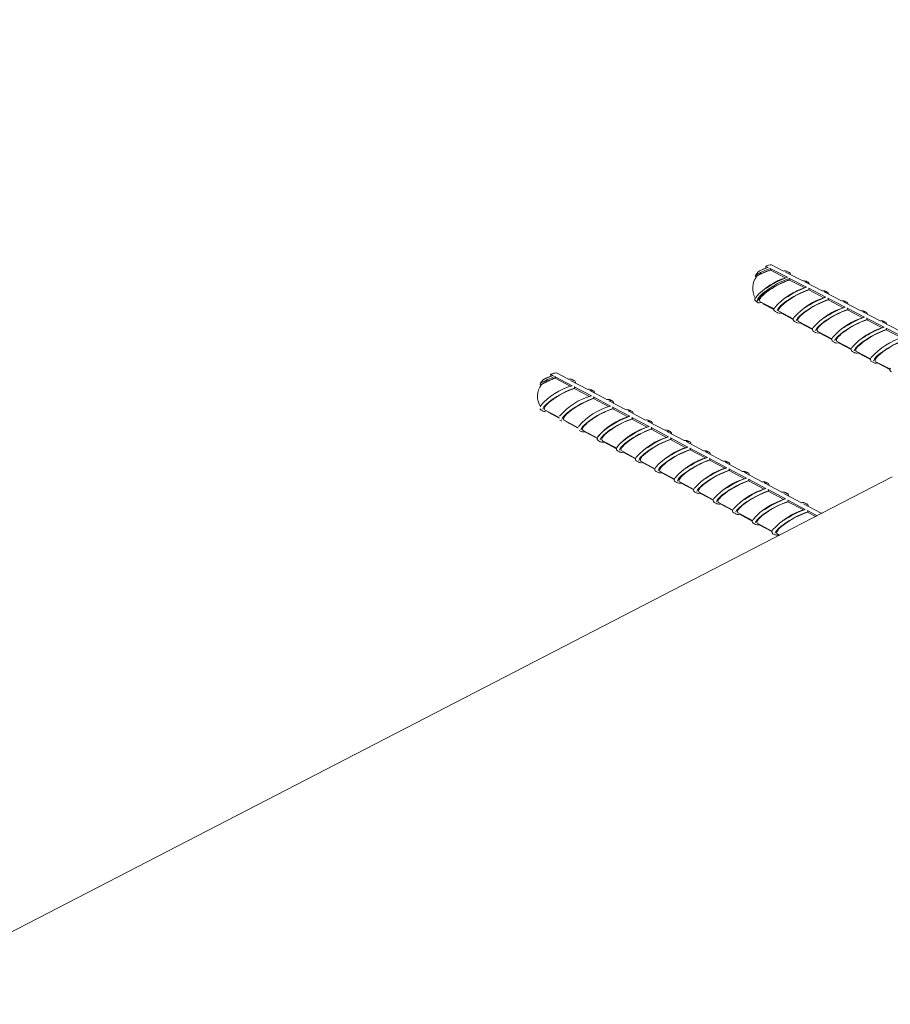
# Model space of a CAD drawing. Units: inches. Extents: x 138 to 1864, y 221 to 341.
# Drawn here: x 1428 to 1435, y 267 to 274 of the extents above; entities that cross this region are included whole.
import ezdxf
from ezdxf import colors
from ezdxf.entities.mleader import LeaderData, LeaderLine
from ezdxf.math import Vec2, Vec3

# ---------------------------------------------------------------- set-up
doc = ezdxf.new("R2010")
doc.units = ezdxf.units.IN
doc.header["$MEASUREMENT"] = 0
for name, color, linetype, lineweight in [('QD - Dimensions Callouts', 7, 'Continuous', 5), ('QD - Hatch', 7, 'Continuous', 0), ('QD - Object Lines', 7, 'Continuous', 18)]:
    doc.layers.add(name, color=color, linetype=linetype, lineweight=lineweight)
doc.styles.get("Standard").update_dxf_attribs({"font": 'arial.ttf'})
doc.dimstyles.new('Deck Details', dxfattribs={"dimscale": 4, "dimtxt": 0.18, "dimasz": 0.18, "dimexe": 0.18, "dimexo": 0.0625, "dimgap": 0.09, "dimtad": 0, "dimdec": 4, "dimzin": 3, "dimdsep": 46, "dimlunit": 4, "dimtxsty": 'Standard', "dimcen": 0.09, "dimclrt": 7, "dimadec": 0, "dimazin": 0, "dimtfac": 0.77, "dimtdec": 4, "dimtofl": 0, "dimtmove": 0, "dimatfit": 3, "dimfxl": 1, "dimtolj": 1, "dimtzin": 0, "dimarcsym": 0})

# ---------------------------------------------------------------- blocks, each defined once
blk = doc.blocks.new('transverse3D')
at = {"layer": 'QD - Hatch'}
for p, q in [((6.7214, 24.0296), (6.702, 24.0396)), ((6.702, 24.0396), (6.7031, 24.0264)), ((6.7056, 24.025), (6.7031, 24.0264)), ((6.8757, 23.9499), (6.7377, 24.0212)), ((6.8451, 24.0005), (6.7486, 24.0503)), ((6.6222, 23.9571), (6.6285, 23.9586)), ((6.7413, 24.0107), (6.7386, 24.008)), ((6.86, 23.9453), (6.7386, 24.008)), ((6.9996, 23.9208), (6.8614, 23.9921)), ((6.8895, 23.9892), (6.8731, 23.9977)), ((6.8895, 23.9892), (6.8877, 23.99)), ((7.0304, 23.87), (6.8921, 23.9415)), ((6.8957, 23.931), (6.8929, 23.9283)), ((7.0147, 23.8654), (6.8929, 23.9283)), ((7.1545, 23.8408), (7.016, 23.9123)), ((7.044, 23.9095), (7.0276, 23.9179)), ((7.1855, 23.7899), (7.0469, 23.8616)), ((7.0504, 23.8511), (7.0477, 23.8484)), ((7.1698, 23.7853), (7.0477, 23.8484)), ((7.3098, 23.7607), (7.171, 23.8323)), ((7.199, 23.8295), (7.1825, 23.838)), ((7.341, 23.7097), (7.202, 23.7814)), ((6.6377, 23.7467), (6.6396, 23.7457)), ((6.6501, 23.7438), (6.668, 23.748)), ((6.6569, 23.7537), (6.7683, 23.6959)), ((6.68, 23.7418), (6.6789, 23.7372)), ((6.7677, 23.6912), (6.6789, 23.7372)), ((7.2056, 23.7709), (7.2028, 23.7683)), ((7.3252, 23.705), (7.2028, 23.7683)), ((7.4655, 23.6803), (7.3263, 23.7522)), ((7.3542, 23.7494), (7.3378, 23.7579)), ((7.4969, 23.6292), (7.3575, 23.7011)), ((6.7774, 23.6743), (6.7937, 23.6658)), ((6.7958, 23.6648), (6.7937, 23.6658)), ((6.8111, 23.6737), (6.9228, 23.6158)), ((6.9221, 23.611), (6.8225, 23.6627)), ((6.8278, 23.6651), (6.8252, 23.6632)), ((7.3611, 23.6906), (7.3583, 23.6879)), ((7.481, 23.6245), (7.3583, 23.6879)), ((7.6215, 23.5998), (7.482, 23.6718)), ((7.5099, 23.6691), (7.4934, 23.6776)), ((7.6531, 23.5485), (7.5134, 23.6206)), ((6.9318, 23.5941), (6.9482, 23.5856)), ((6.9502, 23.5847), (6.9482, 23.5856)), ((6.9656, 23.5936), (7.0777, 23.5354)), ((7.077, 23.5307), (6.9769, 23.5826)), ((6.9822, 23.5849), (6.9797, 23.5831)), ((7.517, 23.6101), (7.5142, 23.6074)), ((7.6373, 23.5439), (7.5142, 23.6074)), ((7.7779, 23.5191), (7.6381, 23.5912)), ((7.666, 23.5886), (7.6494, 23.5971)), ((7.8097, 23.4676), (7.6697, 23.5399)), ((7.0866, 23.5138), (7.1031, 23.5052)), ((7.1051, 23.5043), (7.1031, 23.5052)), ((7.1205, 23.5132), (7.233, 23.4548)), ((7.2323, 23.4501), (7.1318, 23.5023)), ((7.137, 23.5046), (7.1345, 23.5028)), ((7.6732, 23.5294), (7.6705, 23.5267)), ((7.7939, 23.463), (7.6705, 23.5267)), ((7.2418, 23.4332), (7.2583, 23.4247)), ((7.2603, 23.4238), (7.2583, 23.4247)), ((7.2758, 23.4326), (7.3886, 23.3741)), ((7.3879, 23.3694), (7.287, 23.4217)), ((7.2922, 23.4241), (7.2897, 23.4222)), ((7.3974, 23.3525), (7.4139, 23.3439)), ((7.4159, 23.343), (7.4139, 23.3439)), ((7.4314, 23.3519), (7.5445, 23.2932)), ((7.544, 23.2884), (7.4421, 23.3413)), ((7.4478, 23.3434), (7.4453, 23.3415)), ((7.5534, 23.2716), (7.5699, 23.263)), ((7.5719, 23.262), (7.5699, 23.263)), ((7.5874, 23.2709), (7.701, 23.212)), ((7.7004, 23.2072), (7.598, 23.2603)), ((7.6038, 23.2625), (7.6013, 23.2606)), ((4.9897, 23.1589), (4.9704, 23.1691)), ((4.9704, 23.1691), (4.9716, 23.1558)), ((4.9742, 23.1544), (4.9716, 23.1558)), ((5.1435, 23.0773), (5.006, 23.1502)), ((5.1142, 23.1292), (5.018, 23.1802)), ((4.8892, 23.0855), (4.8956, 23.087)), ((5.0096, 23.1397), (5.0069, 23.137)), ((5.128, 23.0728), (5.0069, 23.137)), ((5.2683, 23.0476), (5.1305, 23.1206)), ((5.1607, 23.1176), (5.1444, 23.1263)), ((5.1607, 23.1176), (5.1594, 23.1183)), ((5.2978, 22.9955), (5.1599, 23.0686)), ((5.1635, 23.058), (5.1608, 23.0554)), ((5.2823, 22.9909), (5.1608, 23.0554)), ((5.4227, 22.9657), (5.2846, 23.0389)), ((5.3148, 23.036), (5.2984, 23.0447)), ((5.4524, 22.9134), (5.3142, 22.9868)), ((5.3178, 22.9762), (5.3151, 22.9735)), ((5.4369, 22.9089), (5.3151, 22.9735)), ((5.5775, 22.8836), (5.4391, 22.957)), ((5.4692, 22.9541), (5.4528, 22.9628)), ((5.6074, 22.8312), (5.4688, 22.9047)), ((4.9047, 22.8748), (4.9076, 22.8732)), ((4.9195, 22.8709), (4.9367, 22.875)), ((4.9251, 22.8812), (5.0387, 22.8206)), ((4.9498, 22.868), (4.949, 22.8645)), ((5.0377, 22.8172), (4.949, 22.8645)), ((5.4725, 22.8941), (5.4698, 22.8914)), ((5.5919, 22.8267), (5.4698, 22.8914)), ((5.7328, 22.8013), (5.594, 22.8749)), ((5.6241, 22.8721), (5.6076, 22.8808)), ((5.045, 22.8), (5.0613, 22.7913)), ((5.0788, 22.7993), (5.1928, 22.7385)), ((5.1918, 22.7351), (5.0917, 22.7885)), ((5.0964, 22.7899), (5.0949, 22.7887)), ((5.7628, 22.7488), (5.6239, 22.8225)), ((5.6275, 22.8119), (5.6248, 22.8092)), ((5.7472, 22.7442), (5.6248, 22.8092)), ((5.8883, 22.7188), (5.7492, 22.7926)), ((5.7793, 22.7898), (5.7628, 22.7985)), ((5.1989, 22.718), (5.2153, 22.7092)), ((5.2181, 22.708), (5.2153, 22.7092)), ((5.2328, 22.7172), (5.3472, 22.6562)), ((5.3462, 22.6528), (5.2457, 22.7064)), ((5.2504, 22.7078), (5.2489, 22.7066)), ((5.9186, 22.6661), (5.7793, 22.74)), ((5.7829, 22.7294), (5.7802, 22.7267)), ((5.903, 22.6616), (5.7802, 22.7267)), ((6.0443, 22.6361), (5.9049, 22.7101)), ((5.9348, 22.7073), (5.9183, 22.7161)), ((5.3533, 22.6357), (5.3697, 22.6269)), ((5.3724, 22.6257), (5.3697, 22.6269)), ((5.3873, 22.6349), (5.502, 22.5737)), ((5.5011, 22.5703), (5.4, 22.6241)), ((5.4048, 22.6255), (5.4032, 22.6244)), ((6.0748, 22.5833), (5.9351, 22.6574)), ((5.9388, 22.6467), (5.936, 22.6441)), ((6.0591, 22.5787), (5.936, 22.6441)), ((6.2007, 22.5532), (6.0609, 22.6274)), ((6.0908, 22.6246), (6.0742, 22.6334)), ((5.508, 22.5532), (5.5245, 22.5444)), ((5.5272, 22.5432), (5.5245, 22.5444)), ((5.5421, 22.5524), (5.6543, 22.4925)), ((5.6539, 22.4888), (5.5548, 22.5417)), ((5.5595, 22.5431), (5.558, 22.5419)), ((6.2313, 22.5003), (6.0913, 22.5745)), ((6.095, 22.5639), (6.0922, 22.5612)), ((6.2157, 22.4957), (6.0922, 22.5612)), ((6.3574, 22.4701), (6.2173, 22.5444)), ((6.2472, 22.5418), (6.2306, 22.5506)), ((5.6631, 22.4705), (5.6796, 22.4617)), ((5.6823, 22.4605), (5.6796, 22.4617)), ((5.6972, 22.4697), (5.8099, 22.4096)), ((5.8095, 22.4059), (5.7099, 22.459)), ((5.7146, 22.4604), (5.7131, 22.4592)), ((6.3882, 22.417), (6.2479, 22.4914)), ((6.2515, 22.4808), (6.2488, 22.4781)), ((6.3726, 22.4124), (6.2488, 22.4781)), ((6.5145, 22.3868), (6.3741, 22.4613)), ((6.4039, 22.4587), (6.3873, 22.4675)), ((5.8186, 22.3876), (5.8351, 22.3788)), ((5.8378, 22.3776), (5.8351, 22.3788)), ((5.8528, 22.3867), (5.9659, 22.3265)), ((5.9654, 22.3228), (5.8653, 22.3761)), ((5.8701, 22.3775), (5.8686, 22.3764)), ((6.5455, 22.3336), (6.4049, 22.4082)), ((6.4085, 22.3975), (6.4058, 22.3948)), ((6.5299, 22.329), (6.4058, 22.3948)), ((6.6721, 22.3033), (6.5312, 22.378)), ((6.561, 22.3754), (6.5443, 22.3842)), ((5.9745, 22.3045), (5.9911, 22.2957)), ((5.9937, 22.2945), (5.9911, 22.2957)), ((6.0088, 22.3036), (6.1222, 22.2432)), ((6.1217, 22.2395), (6.0212, 22.293)), ((6.026, 22.2944), (6.0245, 22.2933)), ((6.7033, 22.2499), (6.5623, 22.3247)), ((6.5659, 22.314), (6.5631, 22.3114)), ((6.6876, 22.2453), (6.5631, 22.3114)), ((6.83, 22.2196), (6.6888, 22.2944)), ((6.7185, 22.2919), (6.7018, 22.3008)), ((6.1308, 22.2212), (6.1474, 22.2124)), ((6.15, 22.2112), (6.1474, 22.2124)), ((6.1651, 22.2203), (6.279, 22.1596)), ((6.2785, 22.1559), (6.1775, 22.2098)), ((6.1823, 22.2111), (6.1807, 22.21)), ((6.8614, 22.166), (6.72, 22.241)), ((6.7236, 22.2303), (6.7209, 22.2277)), ((6.8457, 22.1614), (6.7209, 22.2277)), ((6.9883, 22.1357), (6.8467, 22.2107)), ((6.8764, 22.2082), (6.8597, 22.2171)), ((6.2874, 22.1377), (6.304, 22.1288)), ((6.3067, 22.1276), (6.304, 22.1288)), ((6.3218, 22.1368), (6.4361, 22.0759)), ((6.4356, 22.0722), (6.3341, 22.1263)), ((6.3389, 22.1277), (6.3374, 22.1265)), ((7.0199, 22.0819), (6.8782, 22.1571)), ((6.8818, 22.1464), (6.879, 22.1438)), ((7.0042, 22.0774), (6.879, 22.1438)), ((7.147, 22.0515), (7.0051, 22.1268)), ((7.0347, 22.1243), (7.0179, 22.1332)), ((6.4444, 22.054), (6.4611, 22.0451)), ((6.4638, 22.0439), (6.4611, 22.0451)), ((6.4789, 22.053), (6.5936, 21.9919)), ((6.593, 21.9883), (6.4912, 22.0426)), ((6.496, 22.044), (6.4944, 22.0428)), ((7.1159, 22.031), (7.0367, 22.073)), ((7.0403, 22.0623), (7.0375, 22.0596)), ((7.1035, 22.0246), (7.0375, 22.0596)), ((6.6019, 21.9701), (6.6186, 21.9611)), ((6.6212, 21.96), (6.6186, 21.9611)), ((6.6364, 21.9691), (6.7515, 21.9078)), ((6.7509, 21.9041), (6.6486, 21.9587)), ((6.6534, 21.96), (6.6518, 21.9589)), ((6.7597, 21.8859), (6.7765, 21.877)), ((6.7791, 21.8758), (6.7765, 21.877)), ((6.7943, 21.8849), (6.8134, 21.8748)), ((6.8096, 21.8728), (6.8064, 21.8746)), ((6.8113, 21.8759), (6.8097, 21.8748))]:
    blk.add_line(p, q, dxfattribs=at)
for points in [[(6.7377, 24.0212), (6.7392, 24.02), (6.7405, 24.0185), (6.7414, 24.0166), (6.742, 24.0147), (6.7421, 24.013), (6.7418, 24.0115), (6.7413, 24.0107)], [(6.6222, 23.9571), (6.6211, 23.9571), (6.6201, 23.9575), (6.6196, 23.9583), (6.6192, 23.9596), (6.6193, 23.9616), (6.6203, 23.9649), (6.6221, 23.9684)], [(6.6417, 23.7448), (6.6348, 23.7495), (6.6319, 23.7564), (6.633, 23.7655), (6.6382, 23.7766), (6.6472, 23.7893), (6.6598, 23.8034), (6.6759, 23.8185), (6.6949, 23.8343), (6.7165, 23.8504), (6.7402, 23.8665), (6.7653, 23.8821), (6.7913, 23.8969), (6.8177, 23.9106), (6.8436, 23.9227), (6.8686, 23.9331), (6.8921, 23.9415)], [(6.6452, 23.9979), (6.6495, 24.0016), (6.6528, 24.003)], [(6.8921, 23.9415), (6.8936, 23.9403), (6.8948, 23.9388), (6.8958, 23.9369), (6.8964, 23.935), (6.8965, 23.9332), (6.8962, 23.9318), (6.8957, 23.931)], [(6.8957, 23.931), (6.8738, 23.9234), (6.8504, 23.914), (6.826, 23.903), (6.8012, 23.8907), (6.7764, 23.8773), (6.7524, 23.8632), (6.7295, 23.8485), (6.7082, 23.8338), (6.6891, 23.8192), (6.6726, 23.8052), (6.659, 23.7919), (6.6486, 23.7798), (6.6417, 23.769), (6.6387, 23.7615)], [(6.8929, 23.9283), (6.8714, 23.9207), (6.8483, 23.9113), (6.8242, 23.9004), (6.7998, 23.8881), (6.7757, 23.8747), (6.7523, 23.8607), (6.7302, 23.8463), (6.71, 23.8318), (6.6922, 23.8177), (6.6771, 23.8042), (6.6652, 23.7916), (6.6567, 23.7804), (6.6518, 23.7706), (6.6506, 23.7626), (6.6531, 23.7566), (6.6569, 23.7537)], [(7.0516, 23.8939), (7.0517, 23.8992), (7.0486, 23.906), (7.0415, 23.9106), (7.0305, 23.9127), (7.016, 23.9123)], [(7.0469, 23.8616), (7.0484, 23.8604), (7.0496, 23.8588), (7.0506, 23.857), (7.0511, 23.8551), (7.0512, 23.8533), (7.0509, 23.8519), (7.0504, 23.8511)], [(7.0504, 23.8511), (7.0276, 23.8431), (7.0031, 23.8332), (6.9776, 23.8216), (6.9518, 23.8086), (6.9261, 23.7945), (6.9012, 23.7796), (6.8777, 23.7643), (6.8562, 23.749), (6.8371, 23.7339), (6.821, 23.7196), (6.8082, 23.7063), (6.799, 23.6943), (6.7936, 23.6839), (6.7929, 23.6814)], [(7.0477, 23.8484), (7.0261, 23.8408), (7.003, 23.8314), (6.9789, 23.8204), (6.9545, 23.8081), (6.9303, 23.7947), (6.9068, 23.7807), (6.8847, 23.7663), (6.8645, 23.7518), (6.8466, 23.7377), (6.8315, 23.7242), (6.8195, 23.7116), (6.8109, 23.7003), (6.806, 23.6906), (6.8048, 23.6826), (6.8073, 23.6766), (6.8111, 23.6737)], [(7.2065, 23.814), (7.2066, 23.8192), (7.2035, 23.8261), (7.1964, 23.8307), (7.1855, 23.8327), (7.171, 23.8323)], [(7.202, 23.7814), (7.2035, 23.7803), (7.2048, 23.7787), (7.2057, 23.7769), (7.2063, 23.775), (7.2064, 23.7732), (7.2061, 23.7718), (7.2056, 23.7709)], [(6.6159, 23.763), (6.6137, 23.7667), (6.6133, 23.7689)], [(6.6501, 23.7438), (6.6453, 23.7437), (6.6417, 23.7448)], [(7.2056, 23.7709), (7.1827, 23.7629), (7.1582, 23.753), (7.1327, 23.7414), (7.1068, 23.7284), (7.081, 23.7143), (7.0561, 23.6994), (7.0326, 23.6841), (7.011, 23.6687), (6.9919, 23.6537), (6.9757, 23.6394), (6.9629, 23.6261), (6.9536, 23.6141), (6.9482, 23.6037), (6.9474, 23.6012)], [(7.2028, 23.7683), (7.1812, 23.7606), (7.1581, 23.7512), (7.134, 23.7402), (7.1095, 23.7279), (7.0853, 23.7146), (7.0618, 23.7005), (7.0396, 23.6861), (7.0193, 23.6716), (7.0014, 23.6574), (6.9862, 23.6439), (6.9742, 23.6314), (6.9656, 23.6201), (6.9606, 23.6104), (6.9593, 23.6025), (6.9618, 23.5964), (6.9656, 23.5936)], [(7.3617, 23.7339), (7.3618, 23.7391), (7.3588, 23.746), (7.3517, 23.7505), (7.3408, 23.7526), (7.3263, 23.7522)], [(7.3575, 23.7011), (7.3591, 23.7), (7.3603, 23.6984), (7.3612, 23.6966), (7.3618, 23.6946), (7.3619, 23.6929), (7.3616, 23.6914), (7.3611, 23.6906)], [(6.8252, 23.6632), (6.8237, 23.6626), (6.8228, 23.6628)], [(7.3611, 23.6906), (7.3382, 23.6826), (7.3137, 23.6727), (7.2882, 23.6611), (7.2622, 23.648), (7.2364, 23.6339), (7.2114, 23.619), (7.1878, 23.6037), (7.1662, 23.5883), (7.1471, 23.5733), (7.1308, 23.559), (7.1179, 23.5457), (7.1086, 23.5337), (7.1032, 23.5233), (7.1024, 23.5207)], [(7.3583, 23.6879), (7.3367, 23.6803), (7.3135, 23.6709), (7.2894, 23.6599), (7.2649, 23.6475), (7.2406, 23.6342), (7.2171, 23.6201), (7.1949, 23.6057), (7.1746, 23.5912), (7.1566, 23.577), (7.1414, 23.5635), (7.1293, 23.551), (7.1206, 23.5397), (7.1156, 23.53), (7.1143, 23.5221), (7.1167, 23.5161), (7.1205, 23.5132)], [(7.5172, 23.6536), (7.5174, 23.6588), (7.5144, 23.6657), (7.5074, 23.6702), (7.4965, 23.6722), (7.482, 23.6718)], [(7.5134, 23.6206), (7.5149, 23.6195), (7.5162, 23.6179), (7.5171, 23.6161), (7.5177, 23.6141), (7.5178, 23.6124), (7.5175, 23.6109), (7.517, 23.6101)], [(6.9797, 23.5831), (6.9782, 23.5825), (6.9773, 23.5826)], [(7.517, 23.6101), (7.4941, 23.6021), (7.4696, 23.5921), (7.444, 23.5805), (7.418, 23.5674), (7.3922, 23.5533), (7.3671, 23.5384), (7.3435, 23.5231), (7.3218, 23.5077), (7.3026, 23.4927), (7.2863, 23.4784), (7.2734, 23.4651), (7.264, 23.4531), (7.2585, 23.4427), (7.2577, 23.4401)], [(7.5142, 23.6074), (7.4926, 23.5998), (7.4694, 23.5903), (7.4452, 23.5793), (7.4207, 23.567), (7.3964, 23.5536), (7.3728, 23.5395), (7.3505, 23.5251), (7.3302, 23.5106), (7.3121, 23.4964), (7.2969, 23.4829), (7.2847, 23.4704), (7.276, 23.4592), (7.2709, 23.4494), (7.2696, 23.4415), (7.272, 23.4355), (7.2758, 23.4326)], [(7.6732, 23.5731), (7.6734, 23.5783), (7.6704, 23.5852), (7.6634, 23.5897), (7.6526, 23.5917), (7.6381, 23.5912)], [(7.6697, 23.5399), (7.6712, 23.5388), (7.6724, 23.5372), (7.6734, 23.5353), (7.674, 23.5334), (7.6741, 23.5317), (7.6738, 23.5302), (7.6732, 23.5294)], [(7.1345, 23.5028), (7.133, 23.5022), (7.1321, 23.5023)], [(7.6732, 23.5294), (7.6503, 23.5214), (7.6258, 23.5114), (7.6002, 23.4997), (7.5742, 23.4867), (7.5483, 23.4725), (7.5232, 23.4576), (7.4995, 23.4423), (7.4778, 23.4269), (7.4585, 23.4119), (7.4422, 23.3976), (7.4292, 23.3843), (7.4198, 23.3723), (7.4142, 23.3619), (7.4134, 23.3593)], [(7.6705, 23.5267), (7.6488, 23.5191), (7.6256, 23.5096), (7.6014, 23.4986), (7.5769, 23.4862), (7.5525, 23.4728), (7.5289, 23.4587), (7.5066, 23.4443), (7.4861, 23.4298), (7.468, 23.4156), (7.4527, 23.4021), (7.4405, 23.3896), (7.4318, 23.3784), (7.4267, 23.3687), (7.4253, 23.3607), (7.4277, 23.3547), (7.4314, 23.3519)], [(7.2897, 23.4222), (7.2882, 23.4216), (7.2874, 23.4218)], [(7.8299, 23.4485), (7.807, 23.4404), (7.7824, 23.4304), (7.7568, 23.4188), (7.7307, 23.4057), (7.7048, 23.3915), (7.6797, 23.3766), (7.6559, 23.3613), (7.6341, 23.3459), (7.6148, 23.3309), (7.5984, 23.3166), (7.5854, 23.3033), (7.5759, 23.2913), (7.5703, 23.281), (7.5694, 23.2783)], [(7.8271, 23.4458), (7.8054, 23.4381), (7.7822, 23.4287), (7.758, 23.4176), (7.7334, 23.4052), (7.709, 23.3918), (7.6853, 23.3777), (7.663, 23.3633), (7.6425, 23.3488), (7.6244, 23.3346), (7.609, 23.3211), (7.5968, 23.3086), (7.588, 23.2974), (7.5828, 23.2877), (7.5814, 23.2798), (7.5837, 23.2738), (7.5874, 23.2709)], [(5.006, 23.1502), (5.0075, 23.1491), (5.0087, 23.1475), (5.0097, 23.1456), (5.0102, 23.1437), (5.0104, 23.1419), (5.0101, 23.1405), (5.0096, 23.1397)], [(4.8892, 23.0855), (4.888, 23.0854), (4.8871, 23.0858), (4.8865, 23.0866), (4.8861, 23.0879), (4.8862, 23.09), (4.8871, 23.0933), (4.889, 23.0968)], [(4.9124, 23.1267), (4.9168, 23.1304), (4.9201, 23.1319)], [(5.1599, 23.0686), (5.1614, 23.0674), (5.1626, 23.0659), (5.1636, 23.064), (5.1642, 23.0621), (5.1643, 23.0603), (5.164, 23.0589), (5.1635, 23.058)], [(5.1635, 23.058), (5.1412, 23.0503), (5.1175, 23.0407), (5.0929, 23.0296), (5.0678, 23.0172), (5.0429, 23.0037), (5.0188, 22.9895), (4.9958, 22.9749), (4.9747, 22.9601), (4.9557, 22.9455), (4.9393, 22.9315), (4.926, 22.9183), (4.9159, 22.9063), (4.9093, 22.8956), (4.9067, 22.8885)], [(5.1608, 23.0554), (5.1389, 23.0476), (5.1155, 23.0381), (5.0912, 23.027), (5.0666, 23.0146), (5.0423, 23.0012), (5.0188, 22.9871), (4.9967, 22.9726), (4.9766, 22.9582), (4.9589, 22.944), (4.9441, 22.9306), (4.9324, 22.9181), (4.9242, 22.9069), (4.9196, 22.8973), (4.9189, 22.8894), (4.9219, 22.8835), (4.9251, 22.8812)], [(5.3221, 23.019), (5.3223, 23.0264), (5.3187, 23.0332), (5.3111, 23.0375), (5.2997, 23.0395), (5.2846, 23.0389)], [(5.3142, 22.9868), (5.3157, 22.9856), (5.3169, 22.984), (5.3179, 22.9821), (5.3184, 22.9802), (5.3186, 22.9784), (5.3183, 22.977), (5.3178, 22.9762)], [(5.3178, 22.9762), (5.2946, 22.968), (5.2698, 22.958), (5.244, 22.9463), (5.2179, 22.9331), (5.192, 22.9189), (5.1671, 22.904), (5.1436, 22.8887), (5.1221, 22.8733), (5.1033, 22.8583), (5.0873, 22.844), (5.0748, 22.8308), (5.066, 22.8189), (5.061, 22.8086), (5.0604, 22.8065)], [(5.3151, 22.9735), (5.2931, 22.9658), (5.2697, 22.9562), (5.2454, 22.9451), (5.2208, 22.9327), (5.1964, 22.9193), (5.1729, 22.9052), (5.1508, 22.8907), (5.1306, 22.8762), (5.1129, 22.8621), (5.098, 22.8486), (5.0862, 22.8362), (5.078, 22.825), (5.0734, 22.8154), (5.0726, 22.8075), (5.0755, 22.8016), (5.0788, 22.7993)], [(5.4765, 22.9372), (5.4767, 22.9446), (5.4731, 22.9513), (5.4656, 22.9557), (5.4541, 22.9576), (5.4391, 22.957)], [(5.4688, 22.9047), (5.4704, 22.9035), (5.4716, 22.902), (5.4725, 22.9001), (5.4731, 22.8982), (5.4733, 22.8964), (5.473, 22.8949), (5.4725, 22.8941)], [(4.9195, 22.8709), (4.9145, 22.8708), (4.9108, 22.8719)], [(5.4725, 22.8941), (5.4492, 22.886), (5.4244, 22.8759), (5.3986, 22.8642), (5.3725, 22.851), (5.3466, 22.8368), (5.3216, 22.8219), (5.298, 22.8065), (5.2765, 22.7912), (5.2576, 22.7762), (5.2416, 22.7619), (5.229, 22.7486), (5.2201, 22.7367), (5.2151, 22.7265), (5.2145, 22.7243)], [(5.4698, 22.8914), (5.4478, 22.8837), (5.4243, 22.8741), (5.4, 22.863), (5.3753, 22.8506), (5.3509, 22.8372), (5.3274, 22.823), (5.3052, 22.8086), (5.285, 22.7941), (5.2672, 22.78), (5.2522, 22.7665), (5.2405, 22.754), (5.2322, 22.7428), (5.2275, 22.7332), (5.2267, 22.7254), (5.2296, 22.7195), (5.2328, 22.7172)], [(5.6074, 22.8312), (5.5834, 22.8226), (5.5578, 22.8119), (5.5313, 22.7995), (5.5045, 22.7856), (5.4781, 22.7706), (5.4526, 22.7548), (5.4288, 22.7385), (5.4071, 22.7223), (5.3881, 22.7064), (5.3721, 22.6913), (5.3597, 22.6773), (5.3511, 22.6647), (5.3465, 22.6539), (5.346, 22.645), (5.3496, 22.6384), (5.3533, 22.6357)], [(5.6312, 22.8551), (5.6315, 22.8625), (5.6279, 22.8692), (5.6204, 22.8736), (5.609, 22.8755), (5.594, 22.8749)], [(5.6275, 22.8119), (5.6042, 22.8037), (5.5794, 22.7936), (5.5536, 22.7819), (5.5274, 22.7687), (5.5015, 22.7545), (5.4764, 22.7395), (5.4528, 22.7242), (5.4313, 22.7088), (5.4123, 22.6938), (5.3962, 22.6795), (5.3836, 22.6663), (5.3746, 22.6544), (5.3696, 22.6442), (5.3689, 22.6419)], [(5.6248, 22.8092), (5.6028, 22.8014), (5.5793, 22.7918), (5.555, 22.7807), (5.5303, 22.7683), (5.5058, 22.7548), (5.4822, 22.7407), (5.46, 22.7262), (5.4397, 22.7117), (5.4219, 22.6976), (5.4069, 22.6841), (5.3951, 22.6717), (5.3867, 22.6605), (5.382, 22.6509), (5.3811, 22.6431), (5.384, 22.6372), (5.3873, 22.6349)], [(5.7628, 22.7488), (5.7388, 22.7401), (5.7132, 22.7295), (5.6866, 22.717), (5.6598, 22.7031), (5.6333, 22.6881), (5.6078, 22.6722), (5.5839, 22.656), (5.5622, 22.6398), (5.5431, 22.6239), (5.5271, 22.6088), (5.5147, 22.5948), (5.506, 22.5822), (5.5013, 22.5713), (5.5008, 22.5625), (5.5043, 22.5559), (5.508, 22.5532)], [(5.6239, 22.8225), (5.6254, 22.8213), (5.6266, 22.8197), (5.6276, 22.8178), (5.6282, 22.8159), (5.6283, 22.8141), (5.628, 22.8127), (5.6275, 22.8119)], [(5.7863, 22.7729), (5.7866, 22.7803), (5.7831, 22.787), (5.7756, 22.7913), (5.7642, 22.7932), (5.7492, 22.7926)], [(5.7829, 22.7294), (5.7597, 22.7212), (5.7348, 22.7111), (5.7089, 22.6993), (5.6827, 22.6862), (5.6567, 22.6719), (5.6316, 22.657), (5.608, 22.6416), (5.5864, 22.6263), (5.5673, 22.6113), (5.5513, 22.597), (5.5386, 22.5837), (5.5296, 22.5718), (5.5244, 22.5616), (5.5238, 22.5593)], [(5.7802, 22.7267), (5.7582, 22.7189), (5.7347, 22.7094), (5.7103, 22.6982), (5.6856, 22.6858), (5.6611, 22.6723), (5.6374, 22.6582), (5.6152, 22.6437), (5.5949, 22.6292), (5.577, 22.6151), (5.5619, 22.6016), (5.55, 22.5891), (5.5416, 22.578), (5.5369, 22.5684), (5.536, 22.5605), (5.5389, 22.5547), (5.5421, 22.5524)], [(5.7793, 22.74), (5.7808, 22.7388), (5.7821, 22.7373), (5.783, 22.7354), (5.7836, 22.7334), (5.7838, 22.7317), (5.7835, 22.7302), (5.7829, 22.7294)], [(5.9418, 22.6905), (5.9421, 22.6978), (5.9387, 22.7045), (5.9312, 22.7088), (5.9198, 22.7107), (5.9049, 22.7101)], [(5.9388, 22.6467), (5.9155, 22.6385), (5.8906, 22.6284), (5.8647, 22.6166), (5.8384, 22.6035), (5.8124, 22.5892), (5.7873, 22.5742), (5.7636, 22.5589), (5.7419, 22.5435), (5.7228, 22.5285), (5.7067, 22.5142), (5.6939, 22.501), (5.6849, 22.4891), (5.6797, 22.4789), (5.679, 22.4765)], [(5.936, 22.6441), (5.914, 22.6363), (5.8905, 22.6267), (5.8661, 22.6155), (5.8413, 22.603), (5.8167, 22.5896), (5.7931, 22.5754), (5.7708, 22.5609), (5.7504, 22.5464), (5.7324, 22.5323), (5.7173, 22.5188), (5.7054, 22.5064), (5.697, 22.4952), (5.6922, 22.4856), (5.6912, 22.4778), (5.6941, 22.472), (5.6972, 22.4697)], [(5.9351, 22.6574), (5.9367, 22.6562), (5.9379, 22.6546), (5.9389, 22.6527), (5.9394, 22.6508), (5.9396, 22.649), (5.9393, 22.6476), (5.9388, 22.6467)], [(6.0977, 22.6078), (6.0981, 22.6152), (6.0946, 22.6219), (6.0872, 22.6262), (6.0758, 22.628), (6.0609, 22.6274)], [(6.095, 22.5639), (6.0716, 22.5556), (6.0467, 22.5455), (6.0208, 22.5337), (5.9945, 22.5205), (5.9685, 22.5063), (5.9433, 22.4913), (5.9195, 22.4759), (5.8978, 22.4605), (5.8786, 22.4455), (5.8624, 22.4312), (5.8497, 22.418), (5.8405, 22.4061), (5.8353, 22.3959), (5.8346, 22.3935)], [(6.0922, 22.5612), (6.0702, 22.5534), (6.0466, 22.5438), (6.0222, 22.5326), (5.9974, 22.5201), (5.9728, 22.5066), (5.9491, 22.4925), (5.9267, 22.478), (5.9063, 22.4635), (5.8883, 22.4493), (5.8731, 22.4359), (5.8611, 22.4234), (5.8527, 22.4123), (5.8479, 22.4027), (5.8468, 22.3949), (5.8496, 22.3891), (5.8528, 22.3867)], [(6.0913, 22.5745), (6.0929, 22.5733), (6.0941, 22.5717), (6.0951, 22.5699), (6.0956, 22.5679), (6.0958, 22.5661), (6.0955, 22.5647), (6.095, 22.5639)], [(6.254, 22.525), (6.2544, 22.5323), (6.251, 22.539), (6.2435, 22.5433), (6.2322, 22.5451), (6.2173, 22.5444)], [(6.2515, 22.4808), (6.2282, 22.4726), (6.2033, 22.4624), (6.1773, 22.4506), (6.151, 22.4374), (6.1249, 22.4231), (6.0996, 22.4081), (6.0758, 22.3928), (6.0541, 22.3774), (6.0348, 22.3624), (6.0186, 22.3481), (6.0058, 22.3348), (5.9966, 22.323), (5.9913, 22.3128), (5.9906, 22.3104)], [(6.2488, 22.4781), (6.2267, 22.4703), (6.2032, 22.4607), (6.1787, 22.4495), (6.1538, 22.437), (6.1292, 22.4235), (6.1054, 22.4093), (6.083, 22.3948), (6.0626, 22.3803), (6.0445, 22.3662), (6.0293, 22.3527), (6.0173, 22.3403), (6.0087, 22.3291), (6.0039, 22.3195), (6.0028, 22.3118), (6.0056, 22.3059), (6.0088, 22.3036)], [(6.2479, 22.4914), (6.2495, 22.4902), (6.2507, 22.4887), (6.2516, 22.4868), (6.2522, 22.4848), (6.2524, 22.4831), (6.2521, 22.4816), (6.2515, 22.4808)], [(6.4106, 22.4419), (6.411, 22.4493), (6.4077, 22.4559), (6.4003, 22.4602), (6.389, 22.462), (6.3741, 22.4613)], [(6.4085, 22.3975), (6.3852, 22.3893), (6.3602, 22.3791), (6.3342, 22.3673), (6.3079, 22.354), (6.2817, 22.3398), (6.2564, 22.3248), (6.2326, 22.3094), (6.2107, 22.294), (6.1915, 22.279), (6.1752, 22.2647), (6.1623, 22.2515), (6.1531, 22.2396), (6.1478, 22.2294), (6.147, 22.227)], [(6.4058, 22.3948), (6.3837, 22.387), (6.3601, 22.3773), (6.3356, 22.3661), (6.3107, 22.3536), (6.286, 22.3401), (6.2622, 22.326), (6.2398, 22.3114), (6.2192, 22.2969), (6.2011, 22.2828), (6.1859, 22.2693), (6.1738, 22.2569), (6.1652, 22.2458), (6.1603, 22.2362), (6.1592, 22.2284), (6.162, 22.2226), (6.1651, 22.2203)], [(6.4049, 22.4082), (6.4064, 22.407), (6.4077, 22.4054), (6.4086, 22.4035), (6.4092, 22.4016), (6.4093, 22.3998), (6.409, 22.3983), (6.4085, 22.3975)], [(6.5677, 22.3587), (6.5681, 22.366), (6.5648, 22.3726), (6.5574, 22.3769), (6.5461, 22.3787), (6.5312, 22.378)], [(6.5659, 22.314), (6.5425, 22.3058), (6.5175, 22.2956), (6.4915, 22.2837), (6.4651, 22.2705), (6.4389, 22.2562), (6.4136, 22.2412), (6.3897, 22.2258), (6.3678, 22.2104), (6.3485, 22.1954), (6.3321, 22.1811), (6.3192, 22.1679), (6.3099, 22.156), (6.3045, 22.1459), (6.3038, 22.1434)], [(6.5631, 22.3114), (6.541, 22.3035), (6.5174, 22.2938), (6.4929, 22.2826), (6.4679, 22.2701), (6.4433, 22.2566), (6.4194, 22.2424), (6.3969, 22.2279), (6.3763, 22.2134), (6.3581, 22.1992), (6.3428, 22.1858), (6.3307, 22.1733), (6.3221, 22.1622), (6.3171, 22.1526), (6.316, 22.1449), (6.3187, 22.1391), (6.3218, 22.1368)], [(6.5623, 22.3247), (6.5638, 22.3235), (6.565, 22.3219), (6.566, 22.32), (6.5666, 22.3181), (6.5667, 22.3163), (6.5664, 22.3148), (6.5659, 22.314)], [(6.7251, 22.2752), (6.7256, 22.2825), (6.7223, 22.2891), (6.715, 22.2934), (6.7037, 22.2952), (6.6888, 22.2944)], [(6.125, 22.2499), (6.1224, 22.2444), (6.1212, 22.2353), (6.1237, 22.2276), (6.1299, 22.2217), (6.1308, 22.2214)], [(6.7236, 22.2303), (6.7003, 22.222), (6.6753, 22.2118), (6.6492, 22.2), (6.6228, 22.1867), (6.5965, 22.1724), (6.5711, 22.1574), (6.5472, 22.142), (6.5252, 22.1266), (6.5058, 22.1116), (6.4895, 22.0973), (6.4764, 22.0841), (6.4671, 22.0723), (6.4617, 22.0621), (6.4609, 22.0596)], [(6.7209, 22.2277), (6.6988, 22.2198), (6.6751, 22.2101), (6.6505, 22.1989), (6.6256, 22.1863), (6.6008, 22.1728), (6.5769, 22.1586), (6.5544, 22.1441), (6.5338, 22.1296), (6.5155, 22.1154), (6.5002, 22.102), (6.488, 22.0895), (6.4793, 22.0784), (6.4743, 22.0689), (6.4732, 22.0611), (6.4758, 22.0553), (6.4789, 22.053)], [(6.72, 22.241), (6.7216, 22.2398), (6.7228, 22.2382), (6.7238, 22.2363), (6.7243, 22.2344), (6.7245, 22.2326), (6.7242, 22.2311), (6.7236, 22.2303)], [(6.8764, 22.2082), (6.8729, 22.2097), (6.8702, 22.2104)], [(6.2818, 22.1663), (6.2791, 22.161), (6.2779, 22.1519), (6.2803, 22.1441), (6.2865, 22.1382), (6.2873, 22.1379)], [(6.8818, 22.1464), (6.8584, 22.1381), (6.8334, 22.1279), (6.8073, 22.116), (6.7808, 22.1028), (6.7545, 22.0885), (6.7291, 22.0734), (6.7051, 22.058), (6.6831, 22.0426), (6.6636, 22.0276), (6.6472, 22.0133), (6.6341, 22.0001), (6.6247, 21.9883), (6.6193, 21.9781), (6.6185, 21.9755)], [(6.879, 22.1438), (6.8569, 22.1359), (6.8332, 22.1262), (6.8086, 22.1149), (6.7836, 22.1024), (6.7588, 22.0888), (6.7349, 22.0746), (6.7123, 22.0601), (6.6916, 22.0456), (6.6733, 22.0314), (6.6579, 22.018), (6.6457, 22.0056), (6.637, 21.9944), (6.6319, 21.9849), (6.6307, 21.9771), (6.6333, 21.9714), (6.6364, 21.9691)], [(6.8782, 22.1571), (6.8797, 22.1559), (6.881, 22.1543), (6.8819, 22.1524), (6.8825, 22.1505), (6.8826, 22.1487), (6.8823, 22.1472), (6.8818, 22.1464)], [(7.0347, 22.1243), (7.0312, 22.1258), (7.0286, 22.1265)], [(6.4389, 22.0825), (6.4363, 22.0773), (6.435, 22.0682), (6.4374, 22.0605), (6.4435, 22.0545), (6.4442, 22.0543)], [(7.0403, 22.0623), (7.0169, 22.054), (6.9919, 22.0438), (6.9658, 22.0319), (6.9392, 22.0186), (6.9129, 22.0043), (6.8874, 21.9892), (6.8634, 21.9738), (6.8413, 21.9584), (6.8218, 21.9434), (6.8053, 21.9291), (6.7922, 21.9159), (6.7828, 21.9041), (6.7773, 21.8939), (6.7764, 21.8913)], [(7.0375, 22.0596), (7.0154, 22.0517), (6.9917, 22.042), (6.9671, 22.0308), (6.942, 22.0182), (6.9172, 22.0047), (6.8932, 21.9905), (6.8706, 21.9759), (6.8498, 21.9614), (6.8315, 21.9472), (6.816, 21.9338), (6.8038, 21.9214), (6.795, 21.9102), (6.7899, 21.9007), (6.7887, 21.893), (6.7913, 21.8872), (6.7943, 21.8849)], [(7.0367, 22.073), (7.0382, 22.0718), (7.0395, 22.0702), (7.0405, 22.0683), (7.041, 22.0664), (7.0412, 22.0646), (7.0409, 22.0631), (7.0403, 22.0623)], [(7.1575, 22.0525), (7.1535, 22.0526), (7.1448, 22.0516)], [(6.5964, 21.9985), (6.5938, 21.9935), (6.5925, 21.9843), (6.5948, 21.9766), (6.6009, 21.9706), (6.6015, 21.9704)], [(6.7543, 21.9143), (6.7518, 21.9094), (6.7503, 21.9003), (6.7526, 21.8925), (6.7586, 21.8865), (6.7592, 21.8863)]]:
    blk.add_lwpolyline(points, dxfattribs=at)
for centre, radius, start, end in [((6.9425, 23.4201), 0.635, 108.80785, 120.29986), ((6.9006, 23.4921), 0.5666, 108.4369, 116.79459), ((6.8953, 23.4935), 0.5643, 108.23269, 115.44999), ((6.751, 23.9331), 0.1173, 91.18857, 114.69012), ((6.7202, 24.0277), 0.0023, 57.7446, 129.30103), ((6.7582, 23.8624), 0.1615, 143.4327, 208.60867), ((7.0247, 23.4343), 0.5373, 106.39457, 138.77225), ((6.808, 23.8468), 0.2221, 137.16015, 146.83675), ((6.9517, 23.3843), 0.6608, 108.57147, 119.91172), ((6.9362, 23.421), 0.6194, 108.61036, 119.79099), ((7.1064, 23.2903), 0.6988, 109.27222, 124.90823), ((6.8531, 23.9509), 0.0507, 69.92244, 101.42705), ((6.8547, 23.9554), 0.0462, 66.38047, 101.97901), ((6.8745, 23.948), 0.00231, 57.75719, 129.17336), ((6.8835, 23.9745), 0.0159, 352.85267, 76.78806), ((7.1762, 23.36), 0.5311, 106.23271, 139.25682), ((7.2627, 23.2068), 0.7027, 109.29893, 124.85222), ((7.009, 23.8737), 0.048, 67.18668, 101.29844), ((7.0292, 23.8681), 0.00232, 57.76981, 129.04577), ((6.635, 23.7719), 0.0219, 140.04237, 188.02852), ((7.3327, 23.2766), 0.5346, 106.27827, 139.14035), ((7.4196, 23.1228), 0.707, 109.32955, 124.79227), ((7.164, 23.7939), 0.0479, 67.22208, 101.38969), ((7.1843, 23.788), 0.00233, 57.78245, 128.91827), ((6.6767, 23.8215), 0.0843, 223.95857, 242.49028), ((6.7859, 23.6916), 0.0191, 139.93737, 249.30771), ((7.4896, 23.193), 0.5382, 106.32397, 139.02342), ((7.5769, 23.0385), 0.7114, 109.36022, 124.73222), ((7.3193, 23.7139), 0.0477, 67.25791, 101.48152), ((7.3398, 23.7077), 0.00234, 57.79511, 128.79085), ((6.8124, 23.7038), 0.0419, 247.63278, 280.83976), ((6.9403, 23.6114), 0.019, 139.65611, 248.81836), ((7.6468, 23.1092), 0.5418, 106.3698, 138.90602), ((7.7345, 22.954), 0.7158, 109.39094, 124.67208), ((7.475, 23.6337), 0.0476, 67.2942, 101.57394), ((7.4956, 23.6272), 0.00236, 57.8078, 128.66351), ((6.9667, 23.6233), 0.0416, 247.59824, 280.89444), ((7.0951, 23.531), 0.0189, 139.38002, 248.34147), ((7.8045, 23.0251), 0.5454, 106.41576, 138.78815), ((7.8926, 22.8692), 0.7203, 109.42171, 124.61183), ((7.6297, 23.551), 0.0499, 70.04643, 101.88202), ((7.6313, 23.5559), 0.045, 66.38374, 102.61415), ((7.6518, 23.5465), 0.00237, 57.82051, 128.53626), ((7.1215, 23.5425), 0.0412, 247.56397, 280.9497), ((7.2502, 23.4504), 0.0188, 139.10901, 247.87777), ((7.9625, 22.941), 0.549, 106.45851, 138.68133), ((7.2766, 23.4616), 0.0409, 247.53001, 281.00557), ((7.4058, 23.3696), 0.0187, 138.84294, 247.42785), ((7.4336, 23.3865), 0.0466, 248.60623, 282.9503), ((7.5624, 23.2887), 0.0191, 140.43537, 232.78151), ((7.5895, 23.3073), 0.0482, 249.44683, 282.60854), ((5.2142, 22.5398), 0.645, 108.83207, 120.28048), ((5.1733, 22.6096), 0.5792, 108.48351, 116.77465), ((5.1683, 22.6102), 0.5778, 108.28349, 115.43329), ((5.0214, 23.0582), 0.1221, 91.56381, 114.68909), ((4.9884, 23.157), 0.00226, 56.79337, 129.24454), ((7.7186, 23.2074), 0.0189, 139.70373, 255.90414), ((5.0215, 22.9919), 0.1578, 142.94373, 212.25941), ((5.2892, 22.5668), 0.5314, 106.20711, 138.94116), ((5.0764, 22.974), 0.2241, 137.05782, 146.78031), ((5.2234, 22.5041), 0.6706, 108.59258, 119.89405), ((5.2079, 22.541), 0.629, 108.63457, 119.77052), ((5.1232, 23.075), 0.0554, 71.45758, 101.4946), ((5.1248, 23.0813), 0.0491, 66.40974, 102.42953), ((5.1423, 23.0754), 0.00227, 56.80705, 129.11267), ((5.154, 23.1024), 0.0167, 349.63946, 72.36415), ((5.4399, 22.4913), 0.5244, 106.02526, 139.47896), ((5.2787, 22.9975), 0.0512, 67.26181, 101.70756), ((5.2965, 22.9935), 0.00228, 56.82075, 128.98089), ((5.5959, 22.406), 0.5279, 106.07191, 139.36114), ((5.4332, 22.9158), 0.051, 67.30225, 101.79827), ((5.4512, 22.9115), 0.00229, 56.83448, 128.8492), ((4.9455, 22.9512), 0.0866, 224.94682, 241.88623), ((5.7523, 22.3205), 0.5314, 106.1187, 139.24284), ((5.588, 22.8338), 0.0509, 67.34318, 101.88954), ((5.6062, 22.8293), 0.0023, 56.84823, 128.7176), ((5.0931, 22.791), 0.00291, 241.20325, 307.88416), ((5.9091, 22.2348), 0.535, 106.16564, 139.12405), ((5.7433, 22.7517), 0.0507, 67.38462, 101.98137), ((5.7616, 22.7468), 0.00231, 56.86201, 128.58609), ((5.2352, 22.7514), 0.0463, 249.34624, 281.0976), ((5.8989, 22.6694), 0.0506, 67.42657, 102.07376), ((5.9173, 22.6642), 0.00232, 56.87581, 128.45468), ((5.3894, 22.6687), 0.0459, 249.30992, 281.15013), ((6.0663, 22.1488), 0.5386, 106.21272, 139.00476), ((6.1592, 21.9828), 0.7245, 109.397, 124.66244), ((6.0549, 22.5869), 0.0504, 67.46905, 102.16673), ((5.5441, 22.5858), 0.0455, 249.2707, 281.2024), ((6.2239, 22.0626), 0.5423, 106.25995, 138.88498), ((6.3173, 21.8957), 0.7291, 109.4284, 124.60082), ((6.0735, 22.5813), 0.00233, 56.88964, 128.32336), ((6.2113, 22.5041), 0.0503, 67.51206, 102.26026), ((5.6714, 22.4874), 0.0186, 139.83675, 245.22783), ((5.6991, 22.5027), 0.045, 249.23162, 281.25524), ((6.3819, 21.9761), 0.546, 106.30733, 138.7647), ((6.4757, 21.8084), 0.7337, 109.45985, 124.53908), ((6.23, 22.4983), 0.00234, 56.90349, 128.19213), ((6.3681, 22.4212), 0.0501, 67.55561, 102.35437), ((5.8268, 22.4044), 0.0185, 139.56717, 244.65631), ((5.8545, 22.4194), 0.0446, 249.19274, 281.30866), ((6.5403, 21.8893), 0.5498, 106.35486, 138.64391), ((6.6346, 21.7209), 0.7385, 109.49136, 124.47722), ((6.3869, 22.415), 0.00235, 56.91736, 128.061), ((6.5239, 22.3341), 0.054, 71.71945, 102.3149), ((6.5255, 22.3409), 0.0473, 66.57681, 103.47197), ((5.9827, 22.3212), 0.0184, 139.30404, 244.11657), ((6.0117, 22.3422), 0.0506, 250.20452, 283.15357), ((6.6991, 21.8023), 0.5537, 106.40254, 138.52262), ((6.7939, 21.633), 0.7432, 109.52292, 124.41525), ((6.5443, 22.3316), 0.00236, 56.93126, 127.92996), ((6.6815, 22.2508), 0.0539, 71.74926, 102.40948), ((6.6831, 22.2575), 0.0471, 66.61314, 103.57559), ((6.1679, 22.2587), 0.0504, 250.2014, 283.26301), ((6.8584, 21.7151), 0.5575, 106.45036, 138.40082), ((6.9536, 21.545), 0.7481, 109.55453, 124.35316), ((6.702, 22.2479), 0.00238, 56.94518, 127.79901), ((6.8394, 22.1673), 0.0537, 71.77922, 102.50477), ((6.8411, 22.174), 0.0469, 66.64993, 103.67989), ((6.8682, 22.1931), 0.0174, 350.33651, 87.5576), ((6.3245, 22.1749), 0.0502, 250.19867, 283.37289), ((7.0181, 21.6275), 0.5615, 106.49834, 138.2785), ((7.1138, 21.4566), 0.753, 109.5862, 124.29094), ((6.8601, 22.164), 0.00239, 56.95912, 127.66817), ((6.9978, 22.0835), 0.0535, 71.8093, 102.60078), ((6.9994, 22.0902), 0.0468, 66.68722, 103.78488), ((7.0266, 22.1093), 0.0173, 349.97681, 87.40225), ((6.4815, 22.091), 0.05, 250.19635, 283.48319), ((7.1781, 21.5398), 0.5655, 106.54646, 138.15568), ((7.2743, 21.368), 0.7579, 109.61792, 124.2286), ((7.0186, 22.0799), 0.0024, 56.97308, 127.53741), ((6.6389, 22.0068), 0.0498, 250.19447, 283.5939), ((6.7978, 21.9315), 0.0584, 252.12677, 283.16375)]:
    blk.add_arc(centre, radius, start, end, dxfattribs=at)
at = {"layer": 'QD - Object Lines'}
blk.add_line((7.7201, 22.343), (-14.5556, 10.8399), dxfattribs=at)
blk = doc.blocks.new('*D106')
at = {"layer": 'Defpoints', "color": 0, "transparency": 16777216}
for p in [(1411.9932, 293.9186), (1409.0117, 284.9186), (1411.9932, 284.9186)]:
    blk.add_point(p, dxfattribs=at)
at = {"layer": 'QD - Dimensions Callouts', "color": 0, "lineweight": -2, "transparency": 16777216}
for p, q in [((1411.7432, 293.9186), (1408.2917, 293.9186)), ((1409.0117, 293.1986), (1409.0117, 285.6386)), ((1411.7432, 284.9186), (1408.2917, 284.9186)), ((1409.0117, 276.6414), (1409.0117, 284.9186)), ((1409.7317, 276.6414), (1409.0117, 276.6414))]:
    blk.add_line(p, q, dxfattribs=at)
at = {"layer": 'QD - Dimensions Callouts', "color": 0, "transparency": 16777216}
for points in [[(1408.8917, 293.1986), (1409.1317, 293.1986), (1409.0117, 293.9186)], [(1408.8917, 285.6386), (1409.1317, 285.6386), (1409.0117, 284.9186)]]:
    blk.add_solid(points, dxfattribs=at)
at = {"layer": 'QD - Dimensions Callouts', "color": 7, "transparency": 16777216, "insert": (1410.0917, 278.3156), "char_height": 0.72, "attachment_point": 1}
blk.add_mtext('\\A1;QUAD-DECK PANEL THICKNESSES:\\P7", 8", 9", 10", 11", 12" OR 12.5"\\P[178mm, 203mm, 229mm, 254mm, 279mm, 305mm, 318mm]', dxfattribs=at)

msp = doc.modelspace()

# ---------------------------------------------------------------- block references
at = {"xscale": 0.9677770106765573, "yscale": 0.9677770106765573, "zscale": 0.9677770106765573}
msp.add_blockref('transverse3D', (1427.23387, 249.27988), dxfattribs=at)

# ---------------------------------------------------------------- dimensions: what is measured, and where the dimension line sits
at = {"layer": 'QD - Dimensions Callouts'}
dim = msp.add_linear_dim(base=(1409.01175, 284.91857), p1=(1411.99315, 293.91857), p2=(1411.99315, 284.91857), angle=90, text='QUAD-DECK PANEL THICKNESSES:\\P7", 8", 9", 10", 11", 12" OR 12.5"\\P[178mm, 203mm, 229mm, 254mm, 279mm, 305mm, 318mm]', dimstyle='Deck Details', override={"dimtoh": 1, "dimtmove": 1}, dxfattribs=at)
dim.commit()
dim.dimension.update_dxf_attribs({"geometry": '*D106', "text_midpoint": (1412.71466, 276.6414), "dimtype": 160})

# ---------------------------------------------------------------- leaders
ml = msp.add_multileader_mtext('Standard', dxfattribs=at)
ml.set_content('FASTEN CEILING FINISH \\PTO QUAD-DECK INTEGRATED METAL FURRING \\PSPACED @ 12" [305mm] O/C', color=7)
ml.set_leader_properties(color=256)
ml.build(insert=Vec2(0, 0))
ml.multileader.update_dxf_attribs({"leader_type": 2, "text_right_attachment_type": 3, "dogleg_length": 0.36, "arrow_head_size": 0.72, "scale": 4})
ctx = ml.context
ctx.base_point, ctx.scale, ctx.char_height, ctx.arrow_head_size, ctx.landing_gap_size, ctx.plane_origin = Vec3(1366.5698, 258.63106), 4, 0.72, 0.72, 0.36, Vec3(1396.52565, 269.06472)
ctx.right_attachment = 3
notes = []
notes.append((ctx, [(1, (1, 1, 0), (1365.1298, 258.63106), (1, 0), 1.44, [(0, [(1366.30989, 267.27689)], 0, [])])]))
ctx.mtext.insert, ctx.mtext.width, ctx.mtext.flow_direction = Vec3(1366.9298, 259.0969), 44.2083746, 5
for ctx, leaders in notes:
    for number, flags, end, landing, length, lines in leaders:
        leader = LeaderData()
        leader.index, (leader.has_last_leader_line, leader.has_dogleg_vector, leader.attachment_direction) = number, flags
        leader.last_leader_point, leader.dogleg_vector, leader.dogleg_length = Vec3(end), Vec3(landing), length
        for number, points, colour, breaks in lines:
            line = LeaderLine()
            line.index, line.vertices, line.color, line.breaks = number, Vec3.list(points), colors.encode_raw_color(colour), breaks
            leader.lines.append(line)
        ctx.leaders.append(leader)

doc.saveas('drawing.dxf')
